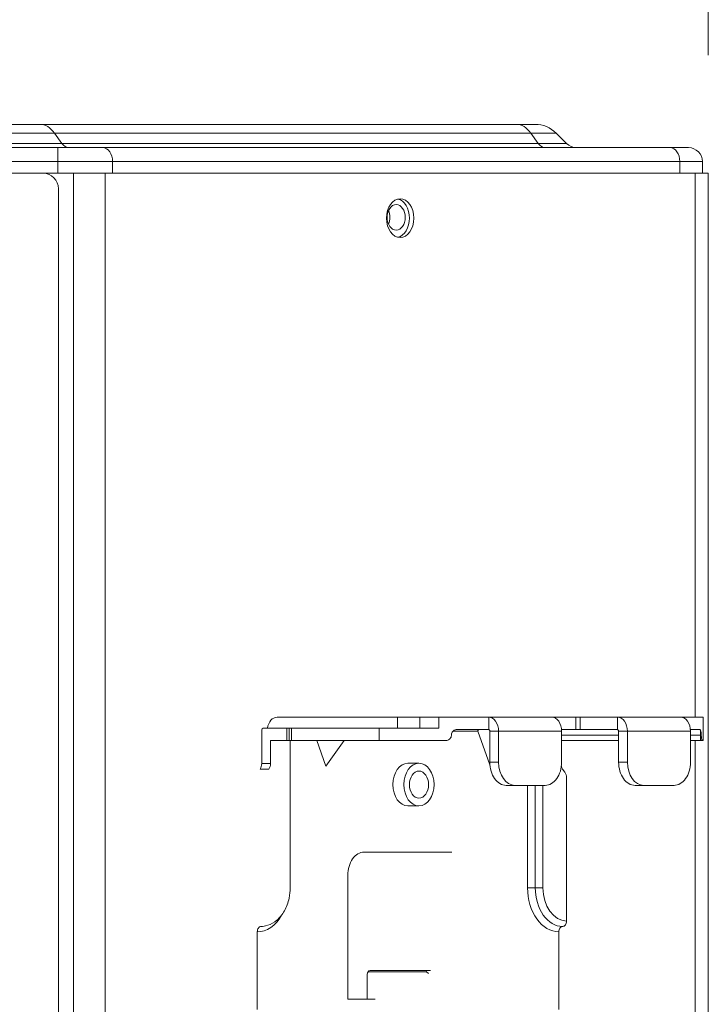
# Model space of a CAD drawing. Units: inches. Extents: x 5793 to 6418, y 343 to 558.
# Drawn here: x 6317 to 6321, y 464 to 470 of the extents above; entities that cross this region are included whole.
import ezdxf

# ---------------------------------------------------------------- set-up
doc = ezdxf.new("R2010")
doc.units = ezdxf.units.IN
doc.header["$MEASUREMENT"] = 0
doc.layers.add('1', color=7, linetype='Continuous', true_color=0xffffff)
doc.layers.add('102', color=7, linetype='Continuous', true_color=0xffffff)
doc.styles.add('helvet', font='monos.ttf')
doc.styles.get("Standard").update_dxf_attribs({"font": 'txt.shx', "bigfont": 'whgtxt.shx'})
doc.dimstyles.get("Standard").update_dxf_attribs({"dimtxt": 30, "dimasz": 25, "dimexe": 0.18, "dimexo": 0.03, "dimgap": 5, "dimtad": 2, "dimtoh": 1, "dimdec": 0, "dimzin": 0, "dimdsep": 46, "dimtxsty": 'Standard', "dimcen": 0.09, "dimclrt": 256, "dimadec": 0, "dimazin": 0, "dimtfac": 1, "dimtdec": 0, "dimtix": 1, "dimtofl": 0, "dimtmove": 0, "dimatfit": 2, "dimfxl": 0.18, "dimtolj": 1, "dimtzin": 0, "dimarcsym": 0})

# ---------------------------------------------------------------- blocks, each defined once
blk = doc.blocks.new('*D118')
at = {"layer": '102', "color": 7, "linetype": 'Continuous', "lineweight": 13, "transparency": 16777216}
for p, q in [((6292.7201, 469.873), (6292.7201, 476.7598)), ((6321.2201, 469.873), (6321.2201, 476.7598)), ((6294.3201, 475.9978), (6319.6201, 475.9978))]:
    blk.add_line(p, q, dxfattribs=at)
at = {"layer": '102', "color": 7, "linetype": 'Continuous', "transparency": 16777216}
for points in [[(6294.3201, 476.2645), (6294.3201, 475.7311), (6292.7201, 475.9978)], [(6319.6201, 476.2645), (6319.6201, 475.7311), (6321.2201, 475.9978)]]:
    blk.add_solid(points, dxfattribs=at)
at = {"layer": 'Defpoints', "color": 0, "linetype": 'Continuous', "transparency": 16777216}
for p in [(6321.2201, 475.9978), (6292.7201, 469.111), (6321.2201, 469.111)]:
    blk.add_point(p, dxfattribs=at)
at = {"layer": '102', "color": 7, "linetype": 'Continuous', "lineweight": 13, "transparency": 16777216, "insert": (6304.7102, 479.7772), "char_height": 1.6, "attachment_point": 1, "style": 'helvet'}
blk.add_mtext('\\A1;22{\\H0.79375x;\\S7/16;}', dxfattribs=at)

msp = doc.modelspace()

# ---------------------------------------------------------------- linework, layer by layer
at = {"layer": '1', "color": 3, "linetype": 'Continuous', "lineweight": 13}
for p, q in [((6316.611296, 469.42605), (6316.909199, 469.42605)), ((6317.004199, 469.3704), (6316.611296, 469.3704)), ((6316.909199, 469.42605), (6319.98052, 469.42605)), ((6320.07552, 469.3704), (6317.004199, 469.3704)), ((6317.004199, 469.3704), (6317.052276, 469.30241)), ((6319.98052, 469.42605), (6320.103916, 469.42605)), ((6320.238266, 469.3704), (6320.07552, 469.3704)), ((6320.07552, 469.3704), (6320.123596, 469.30241)), ((6320.238266, 469.3704), (6320.306256, 469.30241)), ((6317.052276, 469.30241), (6316.611296, 469.30241)), ((6320.123596, 469.30241), (6317.052276, 469.30241)), ((6320.306256, 469.30241), (6320.123596, 469.30241)), ((6296.512616, 469.27605), (6317.025509, 469.27605)), ((6317.025509, 469.27605), (6317.025509, 469.18605)), ((6317.025509, 469.27605), (6317.315423, 469.27605)), ((6317.315423, 469.27605), (6320.97253, 469.27605)), ((6320.97253, 469.27605), (6321.092616, 469.27605)), ((6317.025509, 469.18605), (6296.512616, 469.18605)), ((6317.379063, 469.18605), (6317.025509, 469.18605)), ((6317.025509, 469.111047), (6317.025509, 469.18605)), ((6321.03617, 469.18605), (6317.379063, 469.18605)), ((6317.379063, 469.18605), (6317.379063, 469.111047)), ((6321.182616, 469.18605), (6321.03617, 469.18605)), ((6321.03617, 469.111047), (6321.03617, 469.18605)), ((6321.182616, 469.18605), (6321.182616, 469.111047)), ((6315.520116, 469.11105), (6316.930116, 469.11105)), ((6317.126563, 469.11105), (6315.815116, 469.11105)), ((6317.126563, 469.11105), (6317.331624, 469.11105)), ((6317.126563, 456.92105), (6317.126563, 469.11105)), ((6321.135177, 469.11105), (6317.331624, 469.11105)), ((6317.331624, 469.11105), (6317.331624, 456.896136)), ((6321.135177, 469.11105), (6321.220116, 469.11105)), ((6321.135177, 465.601026), (6321.135177, 469.11105)), ((6321.220116, 469.11105), (6321.220116, 458.826669)), ((6317.030116, 469.01105), (6317.030116, 456.896062)), ((6318.439308, 465.601078), (6319.217125, 465.601078)), ((6319.217125, 465.601078), (6319.360141, 465.601078)), ((6319.217125, 465.601078), (6319.217125, 465.531078)), ((6319.483608, 465.601078), (6319.360141, 465.601078)), ((6319.360141, 465.601078), (6319.360141, 465.531078)), ((6319.483608, 465.601078), (6319.804024, 465.601078)), ((6319.483608, 465.531078), (6319.483608, 465.601078)), ((6319.804024, 465.601078), (6320.210611, 465.601078)), ((6319.804024, 465.601078), (6319.804024, 465.521078)), ((6320.365173, 465.601078), (6320.210617, 465.601078)), ((6320.394458, 465.601078), (6320.365169, 465.601078)), ((6320.365169, 465.601078), (6320.365169, 465.521078)), ((6320.634875, 465.601078), (6320.394458, 465.601078)), ((6320.394458, 465.601078), (6320.394458, 465.521078)), ((6320.634875, 465.601078), (6321.041461, 465.601078)), ((6320.634875, 465.601078), (6320.634875, 465.521078)), ((6321.041461, 465.601078), (6321.186808, 465.601078)), ((6321.186808, 465.531078), (6321.186808, 465.601078)), ((6318.340313, 465.511078), (6318.340313, 465.301788)), ((6318.354455, 465.531078), (6318.502445, 465.531078)), ((6318.502445, 465.531078), (6318.51709, 465.531078)), ((6318.502445, 465.451078), (6318.502445, 465.531078)), ((6318.51709, 465.531078), (6318.531734, 465.531078)), ((6318.51709, 465.451078), (6318.51709, 465.531078)), ((6318.531734, 465.531078), (6319.096917, 465.531078)), ((6318.531734, 465.531078), (6318.531734, 465.451078)), ((6319.096917, 465.531078), (6319.483608, 465.531078)), ((6319.096917, 465.531078), (6319.096917, 465.451078)), ((6319.574624, 465.511078), (6319.734742, 465.511078)), ((6319.804024, 465.521078), (6319.598588, 465.521078)), ((6319.811876, 465.292911), (6319.734742, 465.511078)), ((6319.811095, 465.511078), (6319.811095, 465.311078)), ((6319.811095, 465.511078), (6319.867664, 465.511078)), ((6319.867664, 465.511078), (6320.27425, 465.511078)), ((6319.867664, 465.511078), (6319.867664, 465.311078)), ((6320.273868, 465.521078), (6320.365173, 465.521078)), ((6320.27425, 465.511078), (6320.27425, 465.311078)), ((6320.365169, 465.521078), (6320.394458, 465.521078)), ((6320.394458, 465.521078), (6320.634875, 465.521078)), ((6320.641946, 465.511078), (6320.641946, 465.311078)), ((6320.641946, 465.511078), (6320.698514, 465.511078)), ((6320.698514, 465.511078), (6321.105101, 465.511078)), ((6320.698514, 465.511078), (6320.698514, 465.311078)), ((6321.104708, 465.521078), (6321.165465, 465.521078)), ((6321.105101, 465.511078), (6321.105101, 465.311078)), ((6321.168811, 465.486078), (6321.168811, 465.519212)), ((6321.187908, 465.531078), (6321.186808, 465.531078)), ((6321.187908, 465.451078), (6321.187908, 465.531078)), ((6318.502445, 465.451078), (6318.396882, 465.451078)), ((6318.396882, 465.451078), (6318.396882, 465.301788)), ((6318.51709, 465.451078), (6318.502445, 465.451078)), ((6318.531734, 465.451078), (6318.51709, 465.451078)), ((6318.523806, 464.501078), (6318.523806, 465.451066)), ((6318.531734, 465.451078), (6319.096917, 465.451078)), ((6318.753971, 465.285119), (6318.695296, 465.451075)), ((6318.87132, 465.451075), (6318.753971, 465.285119)), ((6319.528608, 465.451078), (6319.096917, 465.451078)), ((6320.641939, 465.451078), (6320.274255, 465.451078)), ((6320.274258, 465.486078), (6320.64194, 465.486078)), ((6321.168811, 465.451078), (6321.105096, 465.451078)), ((6321.105098, 465.486078), (6321.168811, 465.486078)), ((6321.135177, 459.023182), (6321.135177, 465.450969)), ((6321.168811, 465.451078), (6321.168811, 465.486078)), ((6321.168811, 465.486078), (6321.174939, 465.486078)), ((6321.181764, 465.451078), (6321.168811, 465.451078)), ((6321.181764, 465.451078), (6321.187908, 465.451078)), ((6318.340313, 465.301788), (6318.396882, 465.301788)), ((6319.354507, 465.303578), (6319.283796, 465.303578)), ((6319.811095, 465.311078), (6319.867664, 465.311078)), ((6320.641946, 465.311078), (6320.698514, 465.311078)), ((6318.386526, 465.266433), (6318.329958, 465.266433)), ((6320.295715, 465.245722), (6320.28107, 465.266433)), ((6320.30607, 464.286078), (6320.30607, 465.210367)), ((6319.97373, 465.161078), (6319.917161, 465.161078)), ((6319.97373, 465.161078), (6320.168184, 465.161078)), ((6320.055047, 464.501078), (6320.055047, 465.161065)), ((6320.104544, 464.501078), (6320.104544, 465.161074)), ((6320.154042, 465.161075), (6320.154042, 464.501078)), ((6320.80458, 465.161078), (6320.748012, 465.161078)), ((6320.80458, 465.161078), (6320.999035, 465.161078)), ((6319.283796, 465.028578), (6319.354507, 465.028578)), ((6319.001458, 464.731078), (6319.567143, 464.731078)), ((6318.895392, 463.781078), (6318.895392, 464.581078)), ((6320.055047, 464.501078), (6320.104544, 464.501078)), ((6320.104544, 464.501078), (6320.154042, 464.501078)), ((6318.312029, 463.716078), (6318.312029, 464.216078)), ((6320.256572, 464.216078), (6320.256572, 463.716078)), ((6319.038933, 463.96605), (6319.427842, 463.96605)), ((6319.399935, 463.96605), (6319.403376, 463.95902)), ((6319.021255, 463.781067), (6319.021255, 463.94105)), ((6319.403376, 463.95902), (6319.026649, 463.95902)), ((6319.41647, 463.948329), (6319.403376, 463.95902)), ((6318.895392, 463.781078), (6319.072169, 463.781078))]:
    msp.add_line(p, q, dxfattribs=at)
for centre, radius, start, end in [((6320.103916, 469.23605), 0.19, 45, 90), ((6320.369895, 469.36605), 0.09, 225, 270), ((6321.092616, 469.18605), 0.09, 0, 90), ((6316.930116, 469.01105), 0.1, 0, 90)]:
    msp.add_arc(centre, radius, start, end, dxfattribs=at)
for centre, major_axis, start_param, end_param in [((6316.909199, 469.23605), (0, 0.19), 5.49778714, 6.28318531), ((6319.98052, 469.23605), (0, 0.19), 5.49778714, 6.28318531), ((6317.097276, 469.36605), (0, -0.09), 5.49778714, 6.28318531), ((6320.168596, 469.36605), (0, -0.09), 5.49778714, 6.28318531), ((6317.315423, 469.18605), (0, 0.09), 4.71238898, 6.28318531), ((6320.97253, 469.18605), (0, 0.09), 4.71238898, 6.28318531), ((6319.205095, 468.82105), (0, 0.125), 4.71239286, 6.12258134), ((6319.108621, 468.82605), (0, -0.0825), 1.5708007, 2.12842991), ((6319.108621, 468.82605), (0, -0.0825), 1.0130676, 1.5708007), ((6319.205095, 468.82105), (0, 0.125), 3.30249792, 4.71238486), ((6318.439308, 465.511078), (0, 0.09), 0, 1.34668702), ((6319.804024, 465.511078), (0, 0.09), 4.71238898, 6.28318531), ((6320.210611, 465.511078), (0, 0.09), 4.71238898, 6.28318531), ((6320.634875, 465.511078), (0, 0.09), 4.71238898, 6.28318531), ((6321.041461, 465.511078), (0, 0.09), 4.71238898, 6.28318531), ((6318.354455, 465.511078), (0, -0.02), 3.14159265, 4.71238898), ((6319.745349, 465.511078), (-0.01, 0.007071), 5.49778714, 7.06858347), ((6319.804024, 465.511078), (0, 0.01), 4.71238898, 6.28318531), ((6320.634875, 465.511078), (0, 0.01), 4.71238898, 6.28318531), ((6318.304958, 465.301788), (0, 0.05), 3.92699082, 4.71238898), ((6318.361526, 465.301788), (0, -0.05), 0.78539816, 1.57079633), ((6319.283796, 465.166078), (0, -0.1375), 3.14159335, 6.28318531), ((6319.917161, 465.311078), (0, -0.15), 4.71238898, 6.28318531), ((6319.97373, 465.311078), (0, 0.15), 1.57079633, 3.14159265), ((6320.168184, 465.311078), (0, 0.15), 3.14159265, 4.71238898), ((6320.748012, 465.311078), (0, -0.15), 4.71238898, 6.28318531), ((6320.80458, 465.311078), (0, 0.15), 1.57079633, 3.14159265), ((6320.999035, 465.311078), (0, 0.15), 3.14159265, 4.71238898), ((6320.30607, 465.301788), (0, -0.05), 5.04730197, 5.49778714), ((6320.270715, 465.210367), (0, 0.05), 4.71238898, 5.49778714), ((6319.001458, 464.581078), (0, -0.15), 3.14159265, 4.71238898), ((6320.256572, 464.501078), (0, -0.285), 4.71238898, 6.28318531), ((6320.281321, 464.501078), (0, -0.25), 4.71238898, 6.28318531), ((6320.30607, 464.501078), (0, 0.215), 1.57079633, 3.14159265), ((6318.312029, 464.501078), (0, -0.285), 0, 0.89466608), ((6320.281321, 464.286078), (0, 0.035), 3.14159265, 4.71238898), ((6318.336778, 464.216078), (0, 0.035), 0, 1.57079633), ((6318.336778, 464.501078), (0, 0.25), 3.14159265, 3.36096598), ((6320.281321, 464.216078), (0, -0.035), 3.14159265, 4.71238898), ((6319.038933, 463.94105), (0, -0.025), 3.14159265, 4.71238898)]:
    msp.add_ellipse(centre, major_axis=major_axis, ratio=0.70710678, start_param=start_param, end_param=end_param, dxfattribs=at)
for centre, major_axis in [((6319.233379, 468.82105), (0, 0.125)), ((6319.207616, 468.82605), (0, -0.0825)), ((6319.354507, 465.166078), (0, -0.1375)), ((6319.354507, 465.166078), (0, -0.0875))]:
    msp.add_ellipse(centre, major_axis=major_axis, ratio=0.70710678, dxfattribs=at)
for points, knots in [([(6319.563608, 465.486078), (6319.563608, 465.486862), (6319.563634, 465.487647), (6319.563944, 465.49224), (6319.564846, 465.496057), (6319.567781, 465.503084), (6319.569855, 465.506388), (6319.574885, 465.512095), (6319.57792, 465.514561), (6319.583154, 465.517562), (6319.585218, 465.518492), (6319.587334, 465.519212)], [0, 0, 0, 0, 0.05324518, 0.05324518, 0.31487419, 0.31487419, 0.57699445, 0.57699445, 0.84292995, 0.84292995, 1, 1, 1, 1]), ([(6319.587334, 465.519212), (6319.588594, 465.519641), (6319.589879, 465.519998), (6319.593612, 465.52081), (6319.59611, 465.521078), (6319.598588, 465.521078)], [0, 0, 0, 0, 0.34753406, 0.34753406, 1, 1, 1, 1]), ([(6321.168811, 465.519212), (6321.169862, 465.517956), (6321.170825, 465.516039), (6321.172453, 465.511148), (6321.17314, 465.508102), (6321.174168, 465.5014), (6321.174533, 465.497667), (6321.174871, 465.491296), (6321.174939, 465.488678), (6321.174939, 465.486078)], [0, 0, 0, 0, 0.27616527, 0.27616527, 0.55281928, 0.55281928, 0.82243614, 0.82243614, 1, 1, 1, 1]), ([(6319.528608, 465.451078), (6319.532584, 465.451078), (6319.536607, 465.451774), (6319.544082, 465.454435), (6319.547638, 465.456436), (6319.553802, 465.461459), (6319.556495, 465.464554), (6319.5606, 465.471347), (6319.562087, 465.475132), (6319.563365, 465.481327), (6319.563608, 465.483709), (6319.563608, 465.486078)], [0, 0, 0, 0, 0.21891949, 0.21891949, 0.43781905, 0.43781905, 0.65677755, 0.65677755, 0.87238254, 0.87238254, 1, 1, 1, 1]), ([(6321.174939, 465.486078), (6321.174939, 465.482229), (6321.175092, 465.478328), (6321.175662, 465.471071), (6321.176085, 465.467616), (6321.177104, 465.461554), (6321.177716, 465.458875), (6321.179007, 465.454623), (6321.179705, 465.453017), (6321.180851, 465.451418), (6321.181322, 465.451078), (6321.181764, 465.451078)], [0, 0, 0, 0, 0.20927092, 0.20927092, 0.41836168, 0.41836168, 0.63024646, 0.63024646, 0.84699248, 0.84699248, 1, 1, 1, 1]), ([(6318.380289, 464.258228), (6318.401726, 464.265276), (6318.441788, 464.287378), (6318.490982, 464.349051), (6318.518499, 464.425411), (6318.523731, 464.477955), (6318.523806, 464.501078)], [0, 0, 0, 0, 0.24546435, 0.51178971, 0.7945947, 1, 1, 1, 1])]:
    msp.add_open_spline(points, degree=3, knots=knots, dxfattribs=at)
msp.add_open_spline([(6321.165465, 465.521078), (6321.166639, 465.521078), (6321.167781, 465.520445), (6321.168811, 465.519212)], degree=3, dxfattribs=at)

# ---------------------------------------------------------------- dimensions: what is measured, and where the dimension line sits
at = {"layer": '102', "color": 7, "linetype": 'Continuous', "lineweight": 13}
dim = msp.add_linear_dim(base=(6321.220116, 475.997799), p1=(6292.720116, 469.11105), p2=(6321.220116, 469.11105), dimstyle='Standard', override={"dimtxt": 1.6, "dimasz": 1.6, "dimexe": 0.762, "dimexo": 0.762, "dimgap": 0.8, "dimtad": 1, "dimtih": 1, "dimtoh": 0, "dimdec": 4, "dimlfac": 0.787402, "dimzin": 8, "dimdsep": 46, "dimlunit": 5, "dimtxsty": 'helvet', "dimsah": 1, "dimse1": 0, "dimse2": 0, "dimsd1": 0, "dimsd2": 0, "dimclrd": 7, "dimclre": 7, "dimclrt": 7, "dimtol": 0, "dimtm": -0.1, "dimtfac": 0.79375, "dimtdec": 4, "dimtofl": 1, "dimtmove": 0, "dimlwd": 13, "dimlwe": 13}, dxfattribs=at)
dim.commit()
dim.dimension.update_dxf_attribs({"geometry": '*D118', "text_midpoint": (6306.970116, 475.997799), "dimtype": 160})

doc.saveas('drawing.dxf')
